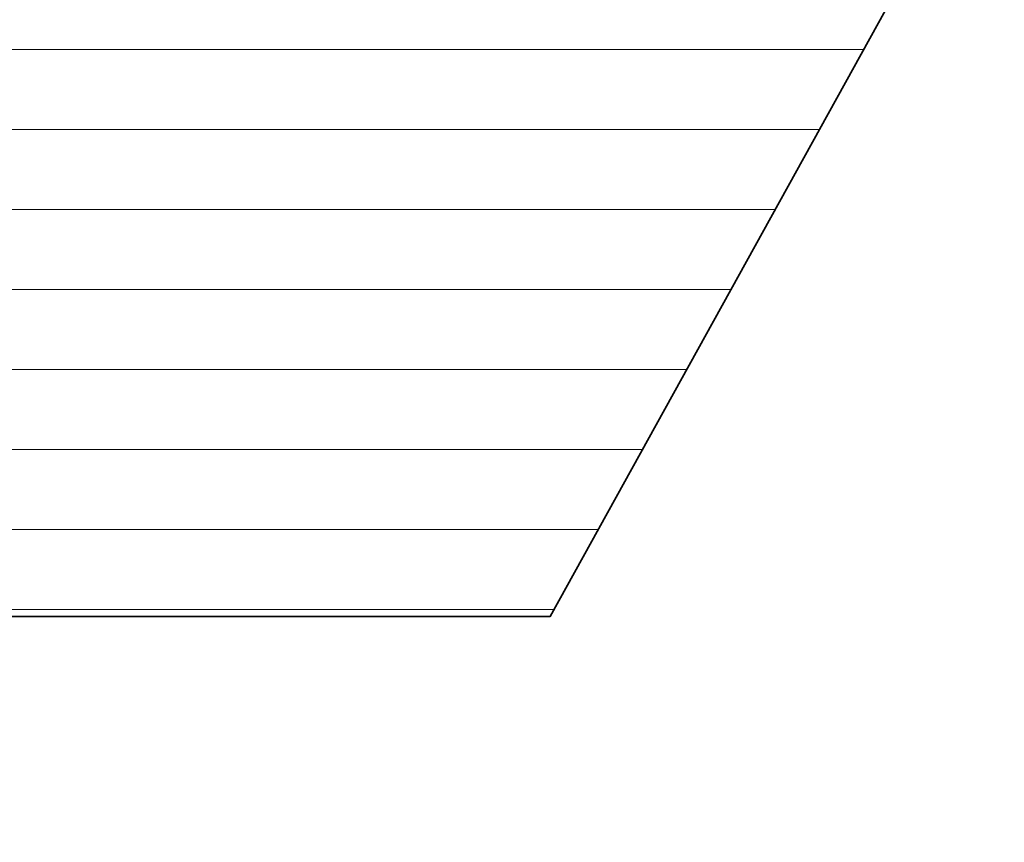
# Model space of a CAD drawing. Units: millimetres. Extents: x 59 to 11996, y 24 to 8424.
# Drawn here: x 8822 to 8908, y 442 to 514 of the extents above; entities that cross this region are included whole.
import ezdxf

# ---------------------------------------------------------------- set-up
doc = ezdxf.new("R2010")
doc.units = ezdxf.units.MM
doc.header["$MEASUREMENT"] = 0
doc.layers.add('(1) Shape lines', color=7, linetype='Continuous', lineweight=35)
doc.layers.add('(9) Sheet', color=7, linetype='Continuous', lineweight=35)

# ---------------------------------------------------------------- blocks, each defined once
blk = doc.blocks.new('HATCH_1382_af9ac998-35ae-453d-8ffb-5ae6e53f07e4')
at = {"layer": '(1) Shape lines', "color": 0, "lineweight": 9}
for p, q in [((8823.359, 511), (8818.968, 511)), ((8829.7, 504), (8818.968, 504)), ((8836.041, 497), (8818.968, 497)), ((8842.382, 490), (8818.968, 490)), ((8848.723, 483), (8818.968, 483)), ((8855.064, 476), (8818.968, 476)), ((8861.404, 469), (8818.968, 469)), ((8867.745, 462), (8818.968, 462))]:
    blk.add_line(p, q, dxfattribs=at)
blk = doc.blocks.new('HATCH_1383_efa85705-d0fd-4ed7-ad2b-ae4bff509fd1')
at = {"layer": '(1) Shape lines', "color": 0, "lineweight": 9}
for p, q in [((8868.295, 511), (8823.359, 511)), ((8868.295, 504), (8829.7, 504)), ((8868.295, 497), (8836.041, 497)), ((8868.295, 490), (8842.382, 490)), ((8868.295, 483), (8848.723, 483)), ((8868.295, 476), (8855.064, 476)), ((8868.295, 469), (8861.404, 469)), ((8868.295, 462), (8867.745, 462))]:
    blk.add_line(p, q, dxfattribs=at)
blk = doc.blocks.new('HATCH_1386_a0fad04a-194f-43da-8248-08c93909344f')
at = {"layer": '(1) Shape lines', "color": 0, "lineweight": 9}
for p, q in [((8895.739, 511), (8868.295, 511)), ((8891.866, 504), (8868.295, 504)), ((8887.993, 497), (8868.295, 497)), ((8884.121, 490), (8868.295, 490)), ((8880.248, 483), (8868.295, 483)), ((8876.375, 476), (8868.295, 476)), ((8872.503, 469), (8868.295, 469)), ((8868.63, 462), (8868.295, 462))]:
    blk.add_line(p, q, dxfattribs=at)
blk = doc.blocks.new('GROUP_0_be99e4db-4256-4f13-b11b-b7491f608fa9')
at = {"layer": '(9) Sheet', "color": 7, "linetype": 'Continuous', "lineweight": 35, "ltscale": 20}
blk.add_lwpolyline([(8756.562, 553.043), (8756.562, 369.662), (8818.968, 369.662), (8818.968, 461.394), (8868.295, 461.394), (8898.42, 515.847), (8818.968, 515.847), (8818.968, 576.097), (8908.057, 576.097), (8908.037, 631.544), (8806.52, 631.544)], close=True, dxfattribs=at)
at = {"layer": '(1) Shape lines', "color": 154, "linetype": 'ByBlock'}
for name in ['HATCH_1382_af9ac998-35ae-453d-8ffb-5ae6e53f07e4', 'HATCH_1383_efa85705-d0fd-4ed7-ad2b-ae4bff509fd1', 'HATCH_1386_a0fad04a-194f-43da-8248-08c93909344f']:
    blk.add_blockref(name, (0, 0), dxfattribs=at)

msp = doc.modelspace()

# ---------------------------------------------------------------- block references
at = {"color": 7, "linetype": 'ByBlock'}
msp.add_blockref('GROUP_0_be99e4db-4256-4f13-b11b-b7491f608fa9', (0, 0), dxfattribs=at)

doc.saveas('drawing.dxf')
